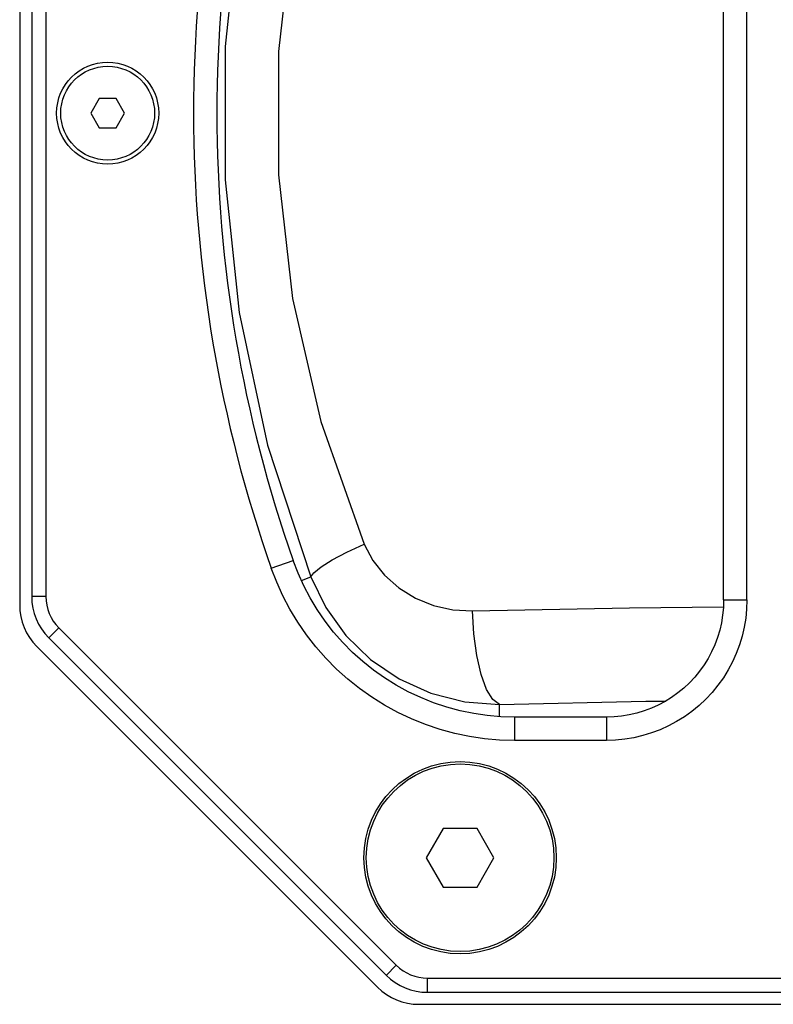
# Model space of a CAD drawing. Units: millimetres. Extents: x -412 to 1207, y -617 to 928.
# Drawn here: x -323 to -258, y 80 to 164 of the extents above; entities that cross this region are included whole.
import ezdxf

# ---------------------------------------------------------------- set-up
doc = ezdxf.new("R2010")
doc.units = ezdxf.units.MM
doc.header["$LTSCALE"] = 23.1
doc.layers.get('0').update_dxf_attribs({"linetype": 'CONTINUOUS'})

msp = doc.modelspace()

# ---------------------------------------------------------------- linework, layer by layer
at = {"color": 7, "linetype": 'Continuous'}
for p, q in [((-322.527, 197.872), (-322.527, 114.376)), ((-321.502, 197.56), (-321.502, 115.102)), ((-320.292, 197.56), (-320.292, 115.102)), ((-262.509, 114.814), (-262.509, 197.849)), ((-260.527, 114.814), (-260.527, 197.849)), ((-315.749, 157.581), (-316.47, 156.331)), ((-314.305, 157.581), (-315.749, 157.581)), ((-313.583, 156.331), (-314.305, 157.581)), ((-316.47, 156.331), (-315.749, 155.081)), ((-314.305, 155.081), (-313.583, 156.331)), ((-315.749, 155.081), (-314.305, 155.081)), ((-319.189, 112.44), (-290.418, 83.669)), ((-320.045, 111.584), (-291.274, 82.813)), ((-321.062, 110.841), (-292.017, 81.796)), ((-272.509, 104.814), (-280.341, 104.814)), ((-272.509, 102.831), (-280.341, 102.831)), ((-286.42, 95.331), (-287.864, 92.831)), ((-283.533, 95.331), (-286.42, 95.331)), ((-282.09, 92.831), (-283.533, 95.331)), ((-287.864, 92.831), (-286.42, 90.331)), ((-283.533, 90.331), (-282.09, 92.831)), ((-286.42, 90.331), (-283.533, 90.331)), ((-287.756, 82.566), (-212.298, 82.566)), ((-287.756, 81.356), (-212.298, 81.356)), ((-288.482, 80.331), (-211.572, 80.331))]:
    msp.add_line(p, q, dxfattribs=at)
at = {"color": 9, "linetype": 'Continuous'}
for p, q in [((-301.079, 117.522), (-299.208, 118.179)), ((-298.508, 116.47), (-297.7, 116.774)), ((-320.292, 115.102), (-321.527, 115.102)), ((-262.509, 114.814), (-260.527, 114.814)), ((-319.189, 112.44), (-320.062, 111.567)), ((-281.627, 104.858), (-281.627, 105.913)), ((-280.341, 104.814), (-280.341, 102.831)), ((-272.509, 104.814), (-272.509, 102.831)), ((-290.418, 83.669), (-291.291, 82.796)), ((-287.756, 81.331), (-287.756, 82.566))]:
    msp.add_line(p, q, dxfattribs=at)
for points in [[(-297.7, 195.889), (-301.401, 184.648), (-303.823, 173.341), (-305.02, 162.003), (-305.02, 150.658), (-303.823, 139.321), (-301.401, 128.014), (-297.7, 116.774)], [(-293.154, 193.078), (-296.85, 182.64), (-299.27, 172.135), (-300.466, 161.601), (-300.465, 151.06), (-299.269, 140.526), (-296.85, 130.022), (-293.154, 119.584)], [(-297.7, 116.774), (-297.453, 117.14), (-296.834, 117.632), (-295.876, 118.224), (-294.628, 118.886), (-293.154, 119.584)], [(-293.154, 119.584), (-292.414, 118.191), (-291.418, 116.93), (-290.196, 115.845), (-288.788, 114.975), (-287.238, 114.346), (-285.595, 113.978), (-283.914, 113.883)], [(-297.7, 116.774), (-296.428, 114.161), (-294.714, 111.79), (-292.605, 109.738), (-290.162, 108.076), (-287.462, 106.861), (-284.586, 106.131), (-281.627, 105.913)], [(-283.914, 113.883), (-270.539, 114.141), (-262.529, 114.217)], [(-281.627, 105.913), (-282.19, 106.321), (-282.719, 107.19), (-283.181, 108.469), (-283.548, 110.079), (-283.797, 111.921), (-283.914, 113.883)], [(-281.627, 105.913), (-269.156, 106.171), (-267.453, 106.188)]]:
    msp.add_lwpolyline(points, dxfattribs=at)
at = {"color": 7, "linetype": 'Continuous'}
for points in [[(-280.341, 104.814), (-281.507, 104.848), (-282.665, 104.949), (-283.819, 105.119), (-284.972, 105.358), (-286.116, 105.666), (-287.241, 106.042), (-288.34, 106.483), (-289.406, 106.986), (-290.435, 107.548), (-291.423, 108.164), (-292.37, 108.835), (-293.279, 109.563), (-294.151, 110.347), (-294.979, 111.186), (-295.761, 112.076), (-296.488, 113.014), (-297.159, 113.991), (-297.767, 114.999), (-298.31, 116.032), (-298.79, 117.091), (-299.208, 118.179)], [(-280.341, 102.831), (-281.622, 102.869), (-282.897, 102.982), (-284.164, 103.168), (-285.432, 103.431), (-286.692, 103.772), (-287.924, 104.184), (-289.127, 104.667), (-290.302, 105.221), (-291.433, 105.839), (-292.518, 106.517), (-293.561, 107.255), (-294.559, 108.054), (-295.518, 108.916), (-296.431, 109.841), (-297.287, 110.816), (-298.084, 111.842), (-298.824, 112.918), (-299.493, 114.027), (-300.089, 115.161), (-300.618, 116.326), (-301.079, 117.522)], [(-262.509, 114.814), (-262.531, 114.162), (-262.594, 113.517), (-262.698, 112.878), (-262.846, 112.241), (-263.036, 111.61), (-263.266, 110.998), (-263.533, 110.405), (-263.84, 109.83), (-264.182, 109.276), (-264.563, 108.742), (-264.981, 108.231), (-265.431, 107.75), (-265.91, 107.3), (-266.421, 106.881), (-266.954, 106.499), (-267.507, 106.155), (-268.082, 105.847), (-268.675, 105.578), (-269.289, 105.347), (-269.922, 105.154), (-270.562, 105.005), (-271.205, 104.899), (-271.854, 104.835), (-272.509, 104.814)], [(-260.527, 114.814), (-260.553, 114.033), (-260.63, 113.26), (-260.756, 112.495), (-260.934, 111.732), (-261.163, 110.977), (-261.438, 110.244), (-261.759, 109.534), (-262.126, 108.845), (-262.537, 108.182), (-262.993, 107.543), (-263.494, 106.931), (-264.032, 106.355), (-264.607, 105.816), (-265.218, 105.313), (-265.857, 104.856), (-266.519, 104.444), (-267.207, 104.075), (-267.917, 103.752), (-268.652, 103.474), (-269.41, 103.243), (-270.177, 103.064), (-270.946, 102.936), (-271.724, 102.858), (-272.509, 102.831)]]:
    msp.add_lwpolyline(points, dxfattribs=at)
for centre, radius in [((-315.027, 156.331), 4.35), ((-315.027, 156.331), 4), ((-284.977, 92.831), 8.2), ((-284.977, 92.831), 8)]:
    msp.add_circle(centre, radius, dxfattribs=at)
for centre, radius, start, end in [((-190.703, 156.331), 117, 160.62758, 199.37242), ((-190.703, 156.331), 115.017, 160.62758, 199.37242), ((-316.527, 115.102), 4.976, 180, 225), ((-316.527, 115.102), 3.765, 180, 225), ((-317.527, 114.376), 5, 180, 225), ((-287.756, 86.331), 3.765, 225, 270), ((-287.756, 86.331), 4.976, 225, 270), ((-288.482, 85.331), 5, 225, 270)]:
    msp.add_arc(centre, radius, start, end, dxfattribs=at)

doc.saveas('drawing.dxf')
